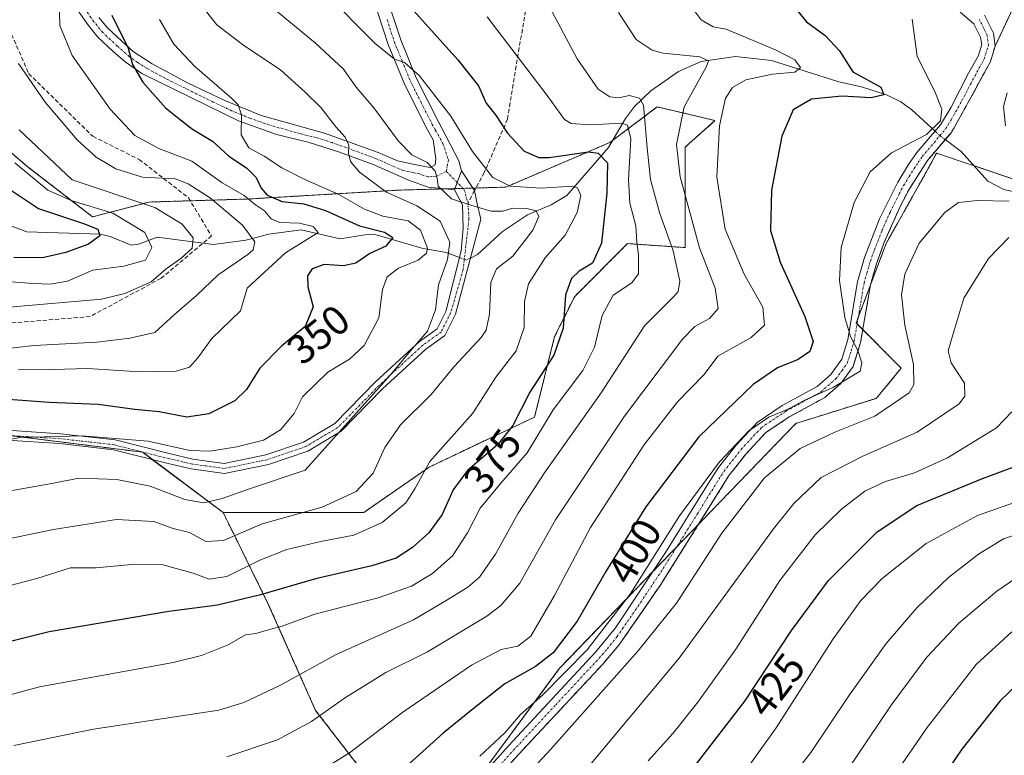
# Model space of a CAD drawing. Units: metres. Extents: x 603218 to 606653, y 4782425 to 4784790.
# Drawn here: x 606013 to 606251, y 4784123 to 4784301 of the extents above; entities that cross this region are included whole.
import ezdxf
from ezdxf.enums import TextEntityAlignment as Align

# ---------------------------------------------------------------- set-up
doc = ezdxf.new("R2010")
doc.units = ezdxf.units.M
doc.header["$MEASUREMENT"] = 0
for name, pattern in [('TRAZO_Y_PUNTO', [1, 0.5, -0.25, 0, -0.25]), ('TRAZOS', [0.75, 0.5, -0.25]), ('TRAZOSX2', [1.5, 1, -0.5])]:
    doc.linetypes.add(name, pattern=pattern)
for name, color, linetype, lineweight in [('Arbolado forestal', 92, 'TRAZOS', 0), ('Arbolado forestal CxS', 92, 'Continuous', 0), ('Camino', 19, 'Continuous', 0), ('Camino Cxs', 19, 'Continuous', 0), ('Camino eje', 39, 'TRAZO_Y_PUNTO', 13), ('Corriente natural lineal', 142, 'Continuous', 13), ('Corriente natural lineal oculto', 19, 'TRAZO_Y_PUNTO', 13), ('Curva de nivel maestra', 36, 'Continuous', 30), ('Curva de nivel normal', 36, 'Continuous', 0), ('Parque de atracciones', 135, 'TRAZOSX2', 0), ('Parque de atracciones CxS', 135, 'Continuous', 0), ('Pastizal CxS', 92, 'Continuous', 0), ('Rótulo de curva de nivel directora', 19, 'Continuous', 0), ('Senda', 19, 'TRAZOSX2', 0)]:
    doc.layers.add(name, color=color, linetype=linetype, lineweight=lineweight)
doc.styles.add('Arial', font='txt', dxfattribs={"height": 0.2})

# ---------------------------------------------------------------- blocks, each defined once
blk = doc.blocks.new('*U172')
at = {"layer": 'Curva de nivel normal', "color": 36, "linetype": 'Continuous', "lineweight": 0}
blk.add_polyline3d([(606012.6, 4784274.01, 335), (606025.47, 4784261.89, 335), (606045.49, 4784255.24, 335), (606052.12, 4784251.21, 335), (606054.8, 4784247.88, 335), (606054.54, 4784245.36, 335), (606051.78, 4784242.82, 335), (606048.26, 4784240.37, 335), (606044.6, 4784237.2, 335), (606038.23, 4784234.35, 335), (606032.6, 4784232.98, 335), (606010.23, 4784231.1, 335)], dxfattribs=at)
blk = doc.blocks.new('*U181')
at = {"layer": 'Curva de nivel normal', "color": 36, "linetype": 'Continuous', "lineweight": 0}
blk.add_polyline3d([(606253.13, 4784205.68, 420), (606249.47, 4784201.82, 420), (606237.58, 4784194.61, 420), (606229.58, 4784190.94, 420), (606222.58, 4784188.83, 420), (606217.58, 4784186.5, 420), (606211.91, 4784182.18, 420), (606205.51, 4784175.92, 420), (606196.98, 4784164.9, 420), (606186.26, 4784148.26, 420), (606177.07, 4784135.36, 420), (606171.06, 4784127.78, 420), (606165.06, 4784121.22, 420)], dxfattribs=at)
blk = doc.blocks.new('*U183')
at = {"layer": 'Curva de nivel normal', "color": 36, "linetype": 'Continuous', "lineweight": 0}
blk.add_polyline3d([(606256.95, 4784167.39, 440), (606249.5, 4784162.28, 440), (606240.32, 4784154.56, 440), (606232.58, 4784146.31, 440), (606223.96, 4784134.69, 440), (606209.91, 4784113.95, 440)], dxfattribs=at)
blk = doc.blocks.new('*U186')
at = {"layer": 'Curva de nivel normal', "color": 36, "linetype": 'Continuous', "lineweight": 0}
blk.add_polyline3d([(606046.68, 4784300.71, 355), (606050.12, 4784294.8, 355), (606055.18, 4784289.38, 355), (606064.07, 4784281.7, 355), (606065.68, 4784280.07, 355), (606066.52, 4784277.68, 355), (606066.39, 4784272.84, 355), (606068.26, 4784269.65, 355), (606071.99, 4784267.64, 355), (606076.32, 4784264.85, 355), (606081.72, 4784262.08, 355), (606090.07, 4784258.35, 355), (606096.33, 4784254.81, 355), (606100.74, 4784253.13, 355), (606106.89, 4784251.97, 355), (606109.88, 4784249.73, 355), (606111.57, 4784245.36, 355), (606111.32, 4784244.17, 355), (606109.34, 4784242.47, 355), (606104.53, 4784240.53, 355), (606101.8, 4784238.4, 355), (606100.7, 4784235.36, 355), (606099.82, 4784228.47, 355), (606096.22, 4784221.81, 355), (606092.64, 4784218.45, 355), (606087.44, 4784215.32, 355), (606081.26, 4784209.38, 355), (606079.26, 4784205.32, 355), (606075.93, 4784201.32, 355), (606071.86, 4784198.82, 355), (606065.36, 4784197.26, 355), (606058.88, 4784196.22, 355), (606054.01, 4784196.39, 355), (606043.93, 4784198.59, 355), (606027.89, 4784199.93, 355), (606012.77, 4784199.5, 355), (606006.01, 4784198.18, 355)], dxfattribs=at)
blk = doc.blocks.new('*U188')
at = {"layer": 'Curva de nivel normal', "color": 36, "linetype": 'Continuous', "lineweight": 0}
blk.add_polyline3d([(606252.41, 4784247.92, 415), (606247.47, 4784242.83, 415), (606241.5, 4784233.22, 415), (606238.85, 4784224.39, 415), (606237.7, 4784220.48, 415), (606238.49, 4784217.57, 415), (606241.73, 4784212.66, 415), (606241.78, 4784209.51, 415), (606240.37, 4784207.69, 415), (606230.2, 4784200.78, 415), (606217.18, 4784195.03, 415), (606206.97, 4784189.78, 415), (606200.3, 4784183.52, 415), (606195.42, 4784177.36, 415), (606172.55, 4784146.04, 415), (606148.03, 4784116.7, 415)], dxfattribs=at)
blk = doc.blocks.new('*U198')
at = {"layer": 'Curva de nivel normal', "color": 36, "linetype": 'Continuous', "lineweight": 0}
blk.add_polyline3d([(606012.5, 4784290.12, 340), (606018.93, 4784280.74, 340), (606026.67, 4784271.63, 340), (606031.28, 4784267.44, 340), (606036.09, 4784264.6, 340), (606042.5, 4784262.6, 340), (606050.4, 4784262.14, 340), (606053.6, 4784260.95, 340), (606059.02, 4784257.46, 340), (606066.72, 4784250.92, 340), (606069.75, 4784246.86, 340), (606069.32, 4784244.97, 340), (606068.06, 4784243.82, 340), (606060.87, 4784238.92, 340), (606055.6, 4784233.89, 340), (606050.26, 4784229.32, 340), (606045.49, 4784224.97, 340), (606039.49, 4784223.58, 340), (606031.49, 4784222.61, 340), (606016.27, 4784221.79, 340), (606007.61, 4784220.79, 340)], dxfattribs=at)
blk = doc.blocks.new('*U217')
at = {"layer": 'Curva de nivel normal', "color": 36, "linetype": 'Continuous', "lineweight": 0}
blk.add_polyline3d([(606011.6, 4784266, 330), (606019.61, 4784259.38, 330), (606025.27, 4784256.92, 330), (606035.31, 4784253.86, 330), (606043.06, 4784249.15, 330), (606044.78, 4784245.5, 330), (606043.21, 4784242.48, 330), (606037.97, 4784241.02, 330), (606030.5, 4784240, 330), (606024.33, 4784237.4, 330), (606020.14, 4784236.63, 330), (606016.06, 4784236.78, 330), (606009.68, 4784237.3, 330)], dxfattribs=at)
blk = doc.blocks.new('*U220')
at = {"layer": 'Curva de nivel normal', "color": 36, "linetype": 'Continuous', "lineweight": 0}
blk.add_polyline3d([(606256.83, 4784184.77, 430), (606244.88, 4784180.6, 430), (606232.38, 4784173.81, 430), (606221.72, 4784165.37, 430), (606216.57, 4784160.02, 430), (606209.73, 4784150.53, 430), (606196.02, 4784129.2, 430), (606187.46, 4784117.25, 430)], dxfattribs=at)
blk = doc.blocks.new('*U226')
at = {"layer": 'Curva de nivel normal', "color": 36, "linetype": 'Continuous', "lineweight": 0}
blk.add_polyline3d([(606157.82, 4784302.41, 390), (606162.16, 4784295.9, 390), (606166.04, 4784293.33, 390), (606168.64, 4784292.57, 390), (606177.58, 4784291.69, 390), (606179.69, 4784290.76, 390), (606179.1, 4784289.21, 390), (606173.74, 4784279.58, 390), (606171.88, 4784270.46, 390), (606172.79, 4784262.68, 390), (606174.7, 4784255.53, 390), (606177.46, 4784245.45, 390), (606181.31, 4784235.69, 390), (606181.98, 4784230.73, 390), (606179.92, 4784228.36, 390), (606176.32, 4784226.36, 390), (606173.36, 4784223.36, 390), (606168.17, 4784216.45, 390), (606159.31, 4784204.7, 390), (606142.59, 4784179.54, 390), (606133.92, 4784164.23, 390), (606129.33, 4784158.8, 390), (606125.92, 4784156.2, 390), (606111.59, 4784147.61, 390), (606101.47, 4784142.59, 390), (606091.68, 4784136.51, 390), (606083.5, 4784130.7, 390), (606075.2, 4784126.25, 390), (606062.96, 4784122.17, 390)], dxfattribs=at)
blk = doc.blocks.new('*U229')
at = {"layer": 'Curva de nivel normal', "color": 36, "linetype": 'Continuous', "lineweight": 0}
blk.add_polyline3d([(606073.34, 4784304.11, 365), (606084.41, 4784295.05, 365), (606091.2, 4784288.71, 365), (606094.26, 4784284.35, 365), (606098.59, 4784279.35, 365), (606104.55, 4784271.31, 365), (606107.81, 4784267.93, 365), (606111.53, 4784266.1, 365), (606113.45, 4784264.04, 365), (606113.92, 4784262.35, 365), (606114.17, 4784260.38, 365), (606117.38, 4784257.28, 365), (606122.04, 4784255.8, 365), (606126.95, 4784254.34, 365), (606129.85, 4784254.31, 365), (606132.25, 4784255.04, 365), (606135.62, 4784254.95, 365), (606137.89, 4784254.42, 365), (606138.58, 4784253.06, 365), (606137.08, 4784249.74, 365), (606132.24, 4784243.45, 365), (606128.32, 4784240.36, 365), (606126.93, 4784237.02, 365), (606126.58, 4784229.36, 365), (606125.79, 4784225.53, 365), (606124.6, 4784223.69, 365), (606118.04, 4784216.69, 365), (606112.45, 4784209.94, 365), (606105.04, 4784202.57, 365), (606101.2, 4784197.1, 365), (606098.44, 4784190.9, 365), (606094.33, 4784186.41, 365), (606086.08, 4784182.62, 365), (606071.49, 4784178.58, 365), (606062.18, 4784174.58, 365), (606057.83, 4784174.28, 365), (606053.93, 4784176.53, 365), (606049.93, 4784177.5, 365), (606045.26, 4784179.13, 365), (606036.26, 4784179.68, 365), (606020.94, 4784177.25, 365), (606007.61, 4784174.49, 365)], dxfattribs=at)
blk = doc.blocks.new('*U230')
at = {"layer": 'Curva de nivel normal', "color": 36, "linetype": 'Continuous', "lineweight": 0}
blk.add_polyline3d([(606086.5, 4784307.42, 370), (606098.92, 4784294.91, 370), (606103.59, 4784291.13, 370), (606106, 4784290.35, 370), (606109.64, 4784287.12, 370), (606117.24, 4784277.34, 370), (606122.44, 4784268.74, 370), (606127.4, 4784262.5, 370), (606131.58, 4784260.4, 370), (606139.14, 4784259.91, 370), (606146.64, 4784260.38, 370), (606147.91, 4784259.97, 370), (606148.72, 4784258.14, 370), (606147.81, 4784254.02, 370), (606144.96, 4784248.54, 370), (606140.08, 4784243.04, 370), (606136.06, 4784236.7, 370), (606135.04, 4784232.48, 370), (606135.01, 4784226.18, 370), (606133.1, 4784220.5, 370), (606128.16, 4784214.09, 370), (606122.6, 4784205.36, 370), (606112.12, 4784193.69, 370), (606108.53, 4784187.03, 370), (606106.34, 4784183.69, 370), (606100.57, 4784178.88, 370), (606093.7, 4784175.81, 370), (606085.75, 4784174.33, 370), (606077.51, 4784172.39, 370), (606070.94, 4784169.79, 370), (606062.99, 4784165.84, 370), (606058.66, 4784165.22, 370), (606054.82, 4784166.68, 370), (606047.43, 4784168.68, 370), (606040.72, 4784168.86, 370), (606031.26, 4784167.96, 370), (606025.05, 4784167.94, 370), (606016.89, 4784165.39, 370), (606009.28, 4784163.37, 370)], dxfattribs=at)
blk = doc.blocks.new('*U231')
at = {"layer": 'Curva de nivel normal', "color": 36, "linetype": 'Continuous', "lineweight": 0}
blk.add_polyline3d([(606126.03, 4784301.39, 380), (606140.6, 4784282.31, 380), (606144.74, 4784276.53, 380), (606146.38, 4784275.53, 380), (606150.97, 4784275.23, 380), (606158.66, 4784275.65, 380), (606160.07, 4784275.17, 380), (606160.83, 4784271.87, 380), (606160.24, 4784261.97, 380), (606160.64, 4784256.3, 380), (606162.06, 4784250.79, 380), (606162.29, 4784246.82, 380), (606162.67, 4784243.72, 380), (606162.68, 4784239.18, 380), (606161.07, 4784236.96, 380), (606156.59, 4784233.96, 380), (606153.93, 4784229.03, 380), (606152.05, 4784221.41, 380), (606149.22, 4784215.73, 380), (606142.06, 4784206.22, 380), (606135.7, 4784195.77, 380), (606129.33, 4784188.46, 380), (606124.36, 4784182.37, 380), (606121.27, 4784176.41, 380), (606117.65, 4784170.87, 380), (606112.81, 4784166.59, 380), (606107.73, 4784163.53, 380), (606099.59, 4784160.66, 380), (606084.26, 4784156.69, 380), (606076.37, 4784153.84, 380), (606072.7, 4784152.87, 380), (606070.02, 4784152.04, 380), (606067.51, 4784151.7, 380), (606063.24, 4784149.3, 380), (606056.79, 4784146.69, 380), (606049.93, 4784145.01, 380), (606017.6, 4784139.11, 380), (606001.4, 4784134.74, 380)], dxfattribs=at)
blk = doc.blocks.new('*U234')
at = {"layer": 'Curva de nivel normal', "color": 36, "linetype": 'Continuous', "lineweight": 0}
blk.add_polyline3d([(606228.97, 4784300.85, 405), (606230.26, 4784291.8, 405), (606234.54, 4784283.35, 405), (606236.22, 4784279.03, 405), (606235.89, 4784276.24, 405), (606232.46, 4784272.9, 405), (606224.04, 4784268.49, 405), (606218.86, 4784263.86, 405), (606214.99, 4784256.39, 405), (606211.82, 4784245.53, 405), (606211.38, 4784237.5, 405), (606212.69, 4784228.54, 405), (606214.1, 4784223.94, 405), (606215.88, 4784220.6, 405), (606216.85, 4784217.61, 405), (606216.38, 4784215.6, 405), (606209.91, 4784211.73, 405), (606202.81, 4784208.45, 405), (606198.87, 4784206.37, 405), (606194.28, 4784204.42, 405), (606189.4, 4784201.12, 405), (606182.29, 4784193.62, 405), (606172.6, 4784180.57, 405), (606160.65, 4784161.54, 405), (606150.27, 4784148.08, 405), (606139.42, 4784137.12, 405), (606134.1, 4784132.44, 405), (606130.3, 4784128, 405), (606124.26, 4784122.34, 405)], dxfattribs=at)
blk = doc.blocks.new('*U237')
at = {"layer": 'Curva de nivel normal', "color": 36, "linetype": 'Continuous', "lineweight": 0}
blk.add_polyline3d([(606174.98, 4784304.56, 395), (606177.87, 4784300.64, 395), (606180.8, 4784298.98, 395), (606183.91, 4784298.37, 395), (606196.03, 4784293.31, 395), (606200.56, 4784291, 395), (606201.99, 4784289.09, 395), (606200.54, 4784287.98, 395), (606195.13, 4784287.53, 395), (606188.72, 4784286.12, 395), (606185.49, 4784284.31, 395), (606183.78, 4784281.68, 395), (606182.32, 4784275.02, 395), (606181.7, 4784262.58, 395), (606183.74, 4784249.96, 395), (606188.32, 4784239.09, 395), (606192.85, 4784231.05, 395), (606193.2, 4784226.69, 395), (606190.03, 4784223.73, 395), (606181.95, 4784219.24, 395), (606178.65, 4784214.75, 395), (606172.19, 4784208.17, 395), (606164, 4784197.67, 395), (606151.1, 4784177.7, 395), (606142.37, 4784161.27, 395), (606136.62, 4784151.42, 395), (606133.5, 4784148.99, 395), (606129.39, 4784148.13, 395), (606122.22, 4784144.37, 395), (606105.6, 4784132.98, 395), (606092.68, 4784123.15, 395), (606084.87, 4784118.3, 395)], dxfattribs=at)
blk = doc.blocks.new('*U240')
at = {"layer": 'Curva de nivel normal', "color": 36, "linetype": 'Continuous', "lineweight": 0}
blk.add_polyline3d([(606196.81, 4784113.37, 435), (606204.47, 4784123.24, 435), (606213.83, 4784137.2, 435), (606222.68, 4784149.58, 435), (606230.14, 4784158.28, 435), (606237.79, 4784165.56, 435), (606245.06, 4784171.27, 435), (606251.17, 4784174.93, 435), (606256.15, 4784176.63, 435)], dxfattribs=at)
blk = doc.blocks.new('*U242')
at = {"layer": 'Curva de nivel normal', "color": 36, "linetype": 'Continuous', "lineweight": 0}
blk.add_polyline3d([(606022.3, 4784305.68, 345), (606022.52, 4784299.27, 345), (606025.48, 4784292.01, 345), (606034.65, 4784279.07, 345), (606040.67, 4784272.63, 345), (606046.5, 4784269.48, 345), (606054.49, 4784266.41, 345), (606061.79, 4784261.21, 345), (606067.14, 4784258.09, 345), (606069.94, 4784255.82, 345), (606072.08, 4784254.37, 345), (606073.72, 4784252.47, 345), (606075.82, 4784251.58, 345), (606080.58, 4784251.43, 345), (606083.91, 4784250.63, 345), (606085.06, 4784249.16, 345), (606077.18, 4784244.21, 345), (606067.92, 4784235.69, 345), (606066.24, 4784230.15, 345), (606059.3, 4784223.5, 345), (606055.93, 4784218.78, 345), (606053.93, 4784216.5, 345), (606050.72, 4784215.61, 345), (606041.76, 4784215.43, 345), (606029.3, 4784216.18, 345), (606020.84, 4784215.96, 345), (606012.46, 4784215.88, 345)], dxfattribs=at)
blk = doc.blocks.new('*U250')
at = {"layer": 'Curva de nivel normal', "color": 36, "linetype": 'Continuous', "lineweight": 0}
blk.add_polyline3d([(606057.76, 4784302.92, 360), (606060.56, 4784299.42, 360), (606066.78, 4784294.68, 360), (606076.07, 4784288.51, 360), (606081.94, 4784283.17, 360), (606085.72, 4784279.47, 360), (606089.37, 4784274.79, 360), (606091.64, 4784272.25, 360), (606092.53, 4784270.34, 360), (606092.47, 4784268.35, 360), (606092.94, 4784266.37, 360), (606095.11, 4784263.78, 360), (606101.62, 4784258.94, 360), (606109.01, 4784255.6, 360), (606114.65, 4784251.91, 360), (606117, 4784246.84, 360), (606116.42, 4784242.62, 360), (606114.25, 4784236.51, 360), (606113.5, 4784230.45, 360), (606111.58, 4784225.26, 360), (606107.92, 4784221.06, 360), (606102.51, 4784214.58, 360), (606081.93, 4784191.56, 360), (606068.2, 4784186.99, 360), (606061.86, 4784184.74, 360), (606057.27, 4784183.64, 360), (606052.74, 4784184.5, 360), (606044.36, 4784187.71, 360), (606036.3, 4784189.34, 360), (606027.11, 4784189.63, 360), (606020.94, 4784188.41, 360), (606012.84, 4784187.02, 360), (606005.06, 4784185.59, 360)], dxfattribs=at)
blk = doc.blocks.new('*U273')
at = {"layer": 'Curva de nivel normal', "color": 36, "linetype": 'Continuous', "lineweight": 0}
blk.add_polyline3d([(606205.31, 4784089.64, 445), (606232.62, 4784129.24, 445), (606244.48, 4784144.5, 445), (606253.13, 4784152.42, 445)], dxfattribs=at)
blk = doc.blocks.new('*U277')
at = {"layer": 'Curva de nivel normal', "color": 36, "linetype": 'Continuous', "lineweight": 0}
blk.add_polyline3d([(606137.93, 4784309.94, 385), (606147.85, 4784291.26, 385), (606152.91, 4784283.91, 385), (606155.77, 4784282.03, 385), (606157.94, 4784281.78, 385), (606160.48, 4784282.32, 385), (606162.94, 4784281.71, 385), (606163.92, 4784280.04, 385), (606164.79, 4784269.68, 385), (606165.64, 4784262.02, 385), (606167.79, 4784254.02, 385), (606171.13, 4784244.68, 385), (606172.75, 4784237.36, 385), (606172.35, 4784234.87, 385), (606171.28, 4784233.69, 385), (606164.13, 4784226.52, 385), (606153.62, 4784210.33, 385), (606140.08, 4784191.15, 385), (606133.54, 4784181.16, 385), (606128.07, 4784171.26, 385), (606124.21, 4784165.65, 385), (606121.35, 4784163.25, 385), (606116.54, 4784160.23, 385), (606108.21, 4784155.37, 385), (606089.31, 4784146.85, 385), (606075.8, 4784139.44, 385), (606067.05, 4784135.34, 385), (606060.98, 4784133.42, 385), (606030.67, 4784128.82, 385), (606011.38, 4784124.9, 385)], dxfattribs=at)
blk = doc.blocks.new('*U278')
at = {"layer": 'Curva de nivel normal', "color": 36, "linetype": 'Continuous', "lineweight": 0}
for points in [[(606252.02, 4784283.02, 410), (606251.16, 4784279.68, 410), (606251.64, 4784275.02, 410)], [(606252.53, 4784256.75, 410), (606244.88, 4784256.88, 410), (606240.24, 4784256.4, 410), (606236.91, 4784253.99, 410), (606230.72, 4784246.56, 410), (606227.23, 4784239.1, 410), (606226.46, 4784234.1, 410), (606227.22, 4784226.69, 410), (606229.34, 4784217.18, 410), (606229.43, 4784212.38, 410), (606228.31, 4784210.34, 410), (606219.93, 4784204.67, 410), (606210.24, 4784200.8, 410), (606201.91, 4784196.86, 410), (606193.24, 4784189.77, 410), (606182.92, 4784176.3, 410), (606171.91, 4784159.39, 410), (606162.57, 4784147.75, 410), (606141.42, 4784124.03, 410), (606121.59, 4784102.63, 410)]]:
    blk.add_polyline3d(points, dxfattribs=at)
blk = doc.blocks.new('*U283')
at = {"layer": 'Curva de nivel maestra', "color": 36, "linetype": 'Continuous', "lineweight": 30}
blk.add_polyline3d([(606010.27, 4784259.62, 325), (606017.34, 4784255.01, 325), (606028.19, 4784251.34, 325), (606031.71, 4784249.97, 325), (606032.22, 4784248.32, 325), (606029.42, 4784246.32, 325), (606023.92, 4784244.33, 325), (606018.29, 4784243.04, 325), (606011.37, 4784243.11, 325)], dxfattribs=at)
blk = doc.blocks.new('*U289')
at = {"layer": 'Curva de nivel maestra', "color": 36, "linetype": 'Continuous', "lineweight": 30}
blk.add_polyline3d([(606107.45, 4784303.76, 375), (606118.93, 4784291.02, 375), (606123.9, 4784284.66, 375), (606125.78, 4784280.51, 375), (606128.02, 4784277.62, 375), (606130.98, 4784273.22, 375), (606134.99, 4784268.84, 375), (606138.58, 4784267.33, 375), (606141.09, 4784267.29, 375), (606150.62, 4784268.69, 375), (606152.9, 4784268.37, 375), (606155.22, 4784266.05, 375), (606155, 4784258.71, 375), (606153.7, 4784246.55, 375), (606151.57, 4784241.7, 375), (606148.35, 4784239.76, 375), (606146.44, 4784238.05, 375), (606145.02, 4784234.03, 375), (606144.42, 4784226, 375), (606142.15, 4784219.48, 375), (606136.41, 4784210.5, 375), (606132.24, 4784202.45, 375), (606128.59, 4784197.79, 375), (606121.25, 4784191.51, 375), (606117.8, 4784186.81, 375), (606115.12, 4784180.87, 375), (606111.92, 4784176.41, 375), (606107.95, 4784172.85, 375), (606103.97, 4784170.28, 375), (606098.12, 4784168.38, 375), (606084.44, 4784165.31, 375), (606071.1, 4784161.42, 375), (606060.71, 4784158.88, 375), (606048.88, 4784157.38, 375), (606019.88, 4784152.46, 375), (606001.47, 4784147.86, 375)], dxfattribs=at)
blk = doc.blocks.new('*U290')
at = {"layer": 'Curva de nivel maestra', "color": 36, "linetype": 'Continuous', "lineweight": 30}
blk.add_polyline3d([(606167.82, 4784108.82, 425), (606188.5, 4784135.64, 425), (606199.77, 4784152.72, 425), (606208.77, 4784164.86, 425), (606220.52, 4784176.64, 425), (606230.13, 4784183.01, 425), (606246.06, 4784189.59, 425), (606256.95, 4784193.6, 425)], dxfattribs=at)
blk = doc.blocks.new('*U298')
at = {"layer": 'Curva de nivel maestra', "color": 36, "linetype": 'Continuous', "lineweight": 30}
blk.add_polyline3d([(606260.7, 4784145.68, 450), (606250.31, 4784135.7, 450), (606241.07, 4784124.02, 450), (606214.95, 4784085.62, 450)], dxfattribs=at)
blk = doc.blocks.new('*U306')
at = {"layer": 'Curva de nivel maestra', "color": 36, "linetype": 'Continuous', "lineweight": 30}
blk.add_polyline3d([(606035.08, 4784301.84, 350), (606039.05, 4784293.8, 350), (606040.06, 4784289.82, 350), (606042.62, 4784285.58, 350), (606048.1, 4784279.35, 350), (606051.72, 4784276.41, 350), (606054.6, 4784274.22, 350), (606059.45, 4784271.31, 350), (606063.41, 4784267.68, 350), (606067.71, 4784264.79, 350), (606070.07, 4784262.49, 350), (606071.24, 4784259.92, 350), (606072.74, 4784258.22, 350), (606076.33, 4784256.63, 350), (606081.6, 4784256.13, 350), (606086.88, 4784254.46, 350), (606095.07, 4784250.76, 350), (606101.18, 4784249.2, 350), (606103.15, 4784247.93, 350), (606101.47, 4784245.82, 350), (606097.58, 4784244.06, 350), (606094.18, 4784241.76, 350), (606091.26, 4784241.05, 350), (606086.51, 4784241.4, 350), (606083.66, 4784240.34, 350), (606082.51, 4784238.69, 350), (606082.59, 4784236.02, 350), (606083.88, 4784231.17, 350), (606081.92, 4784226.38, 350), (606076.17, 4784221.66, 350), (606070.93, 4784216.27, 350), (606067.73, 4784211.11, 350), (606064.86, 4784208.41, 350), (606058.6, 4784205.23, 350), (606053.26, 4784204.43, 350), (606046.53, 4784205.71, 350), (606040.68, 4784206.3, 350), (606031.75, 4784207.46, 350), (606019.98, 4784207.98, 350), (606003.28, 4784209.18, 350)], dxfattribs=at)
blk = doc.blocks.new('*U307')
at = {"layer": 'Curva de nivel maestra', "color": 36, "linetype": 'Continuous', "lineweight": 30}
blk.add_polyline3d([(606200.5, 4784303.77, 400), (606203.44, 4784300.2, 400), (606207.93, 4784296.86, 400), (606211.37, 4784293.14, 400), (606214.62, 4784288.07, 400), (606221.4, 4784284.38, 400), (606222.18, 4784282.54, 400), (606219.08, 4784281.76, 400), (606211.97, 4784282.16, 400), (606204.59, 4784281.44, 400), (606200.19, 4784278.87, 400), (606197.42, 4784272.51, 400), (606194.9, 4784259.44, 400), (606194.67, 4784249.66, 400), (606197.05, 4784241.97, 400), (606203.02, 4784228.84, 400), (606205.02, 4784222.74, 400), (606204.23, 4784220.36, 400), (606201.38, 4784218.36, 400), (606196.35, 4784216.36, 400), (606190.45, 4784212.36, 400), (606177.3, 4784199.7, 400), (606164.46, 4784182.72, 400), (606154.77, 4784167.04, 400), (606147.85, 4784155.04, 400), (606142, 4784147.37, 400), (606137.74, 4784144.04, 400), (606130.34, 4784139.81, 400), (606122.26, 4784133.45, 400), (606115.34, 4784127.87, 400), (606107.19, 4784120.51, 400)], dxfattribs=at)

msp = doc.modelspace()

# ---------------------------------------------------------------- linework, layer by layer
at = {"layer": 'Arbolado forestal', "color": 92, "linetype": 'TRAZOS', "lineweight": 0}
for points in [[(606062.04, 4784181.34, 361.35), (606044.98, 4784194.13, 356.52), (606042.57, 4784195.94, 356.03), (606009.67, 4784200.06, 354.2), (605998.99, 4784201.39, 353.53), (605984.14, 4784203.25, 352.54), (605925.82, 4784211.29, 344.19), (605913.54, 4784212.99, 343.26), (605866.06, 4784222.72, 337.36), (605849.02, 4784239.77, 332.56), (605835.63, 4784258.02, 330.94), (605825.89, 4784264.11, 327.65), (605813.72, 4784264.11, 324.49), (605780.85, 4784253.16, 312.46), (605777.26, 4784251, 310.37), (605775.49, 4784249.94, 309.54), (605773.72, 4784248.87, 308.95), (605768.68, 4784245.85, 306.81), (605761.38, 4784251.94, 300.72), (605762.59, 4784267.76, 302.98), (605777.2, 4784279.94, 308.17), (605783.29, 4784310.37, 304.94)], [(605999.47, 4784278.14, 330.7), (606014.59, 4784265.18, 330.6), (606030.44, 4784252.94, 326.73), (606044.12, 4784256.54, 335.31), (606054.08, 4784256.84, 338.19), (606067.88, 4784257.26, 344.55), (606104.6, 4784259.42, 361.35), (606115.69, 4784259.73, 364.65), (606118.22, 4784259.8, 365.02), (606120.15, 4784259.85, 365.16), (606122.56, 4784259.92, 365.83), (606123.29, 4784259.94, 366.23), (606130.53, 4784260.14, 368.68), (606155.73, 4784270.94, 376.63), (606156.4, 4784271.44, 376.84), (606167.25, 4784279.58, 386.53), (606179.49, 4784276.7, 393.56), (606181.23, 4784276.25, 394.37), (606174.02, 4784269.84, 390.9), (606174.02, 4784245.5, 387.38), (606160.05, 4784246.46, 378.21), (606147.25, 4784233.68, 376.02), (606142.38, 4784223.94, 373.82), (606137.51, 4784204.46, 377.94), (606111.95, 4784192.29, 370.57), (606096.12, 4784181.34, 367.68), (606062.04, 4784181.34, 361.35)], [(606261.88, 4784259.22, 411.8), (606244.02, 4784265.31, 406.93), (606242.55, 4784265.82, 406.76), (606234.89, 4784268.37, 405.76), (606232.78, 4784264.46, 406.57), (606222.7, 4784246.46, 407.51), (606218.91, 4784236.47, 407.11), (606215.94, 4784228.63, 405.56), (606215.41, 4784227.24, 405.26), (606215.66, 4784226.99, 405.29), (606217.05, 4784225.6, 405.54), (606226.37, 4784216.28, 408.14), (606220.28, 4784208.98, 407.57), (606200.81, 4784202.89, 405.96), (606177.24, 4784178.47, 406.18), (606171.93, 4784172.97, 406.03), (606166.1, 4784166.92, 405.2), (606143.6, 4784143.6, 403.32), (606122.37, 4784114.93, 406.7), (606119.26, 4784110.73, 406.59), (606118.76, 4784108.26, 407.15), (606118.11, 4784104.99, 408.01), (606116.41, 4784096.49, 409.9)], [(606116.41, 4784096.49, 409.9), (606114.46, 4784098.32, 408.95), (606113.13, 4784099.56, 408.34), (606111.8, 4784100.8, 407.84), (606103.89, 4784108.2, 403.18), (606084.45, 4784133.41, 388.83), (606072.93, 4784159.33, 376.92), (606063.16, 4784179.08, 362.82), (606062.04, 4784181.34, 361.35)]]:
    msp.add_polyline3d(points, dxfattribs=at)
at = {"layer": 'Arbolado forestal CxS', "color": 92, "linetype": 'Continuous', "lineweight": 0}
for points in [[(605999.47, 4784278.14, 330.7), (606014.59, 4784265.18, 330.6), (606030.44, 4784252.94, 326.73), (606044.12, 4784256.54, 335.31), (606067.88, 4784257.26, 344.55), (606104.6, 4784259.42, 361.35), (606130.53, 4784260.14, 368.68), (606155.73, 4784270.94, 376.63), (606167.25, 4784279.58, 386.53), (606179.49, 4784276.7, 393.56), (606181.23, 4784276.25, 394.37), (606174.02, 4784269.84, 390.9), (606174.02, 4784245.5, 387.38), (606160.05, 4784246.46, 378.21), (606147.25, 4784233.68, 376.02), (606142.38, 4784223.94, 373.82), (606137.51, 4784204.46, 377.94), (606111.95, 4784192.29, 370.57), (606096.12, 4784181.34, 367.68), (606062.04, 4784181.34, 361.35), (606042.57, 4784195.94, 356.03), (605984.14, 4784203.25, 352.54)], [(606103.89, 4784108.2, 403.18), (606084.45, 4784133.4, 388.83), (606072.93, 4784159.33, 376.92), (606063.16, 4784179.08, 362.82), (606062.04, 4784181.34, 361.35), (606096.12, 4784181.34, 367.68), (606111.95, 4784192.29, 370.57), (606137.51, 4784204.46, 377.94), (606142.38, 4784223.94, 373.82), (606147.25, 4784233.68, 376.02), (606160.05, 4784246.46, 378.21), (606174.02, 4784245.5, 387.38), (606174.02, 4784269.84, 390.9), (606181.23, 4784276.25, 394.37), (606179.49, 4784276.7, 393.56), (606167.25, 4784279.58, 386.53), (606155.73, 4784270.94, 376.63), (606130.53, 4784260.14, 368.68), (606104.6, 4784259.42, 361.35), (606067.88, 4784257.26, 344.55), (606044.12, 4784256.54, 335.31), (606030.44, 4784252.94, 326.73), (606014.59, 4784265.18, 330.6), (605999.47, 4784278.14, 330.7)], [(606259.86, 4783836.89, 480.66), (606249.94, 4783860.68, 477.63), (606242.01, 4783886.45, 476.74), (606237.05, 4783913.22, 475.65), (606228.13, 4783940.98, 473.25), (606237.05, 4784009.38, 472.03), (606244.98, 4784045.07, 470.2), (606183.51, 4784066.88, 440.96), (606148.81, 4784079.76, 425.03), (606115.61, 4784092.48, 410.66), (606116.41, 4784096.49, 409.9), (606119.26, 4784110.73, 406.59), (606143.6, 4784143.6, 403.32), (606200.81, 4784202.89, 405.96), (606220.28, 4784208.98, 407.58), (606226.37, 4784216.28, 408.14), (606215.41, 4784227.24, 405.26), (606222.7, 4784246.46, 407.51), (606232.78, 4784264.46, 406.57), (606234.89, 4784268.37, 405.76), (606242.55, 4784265.81, 406.76), (606261.89, 4784259.22, 411.8)], [(606261.89, 4784259.22, 411.8), (606242.55, 4784265.81, 406.76), (606234.89, 4784268.37, 405.76), (606232.78, 4784264.46, 406.57), (606222.7, 4784246.46, 407.51), (606215.41, 4784227.24, 405.26), (606226.37, 4784216.28, 408.14), (606220.28, 4784208.98, 407.58), (606200.81, 4784202.89, 405.96), (606143.6, 4784143.6, 403.32), (606119.26, 4784110.73, 406.59)]]:
    msp.add_polyline3d(points, dxfattribs=at)
at = {"layer": 'Camino', "color": 19, "linetype": 'Continuous', "lineweight": 0}
for points in [[(606118.1, 4784259.47, 364.98), (606111.75, 4784260.14, 363.61), (606106.83, 4784261.9, 362.88), (606098.43, 4784265.59, 361.16), (606090.24, 4784268.63, 359.17), (606082.65, 4784271.06, 357.47), (606075.03, 4784272.92, 356.28), (606065.76, 4784276.2, 354.51), (606042.4, 4784287.71, 349.95), (606038.32, 4784290.48, 349.05), (606035.32, 4784293.12, 348.78), (606031.74, 4784296.5, 347.93), (606029.4, 4784299.3, 347.21), (606016.94, 4784317.18, 342.5)], [(606031.95, 4784301.25, 348.09), (606034.08, 4784298.7, 348.69), (606037.49, 4784295.49, 349.64), (606040.29, 4784293.03, 350.14), (606044.84, 4784290.02, 351.13), (606053.56, 4784285.31, 352.74), (606062.47, 4784281.1, 354.43), (606071.29, 4784277.51, 355.91), (606086.64, 4784273.2, 358.4), (606099.63, 4784268.57, 361.49), (606104.34, 4784266.5, 363.31), (606109.66, 4784265.37, 364.44), (606112.25, 4784264.87, 364.77), (606113.4, 4784265.56, 365.05), (606113.59, 4784266.99, 365.31), (606112.93, 4784271.62, 366.33), (606111.29, 4784274.61, 367.04), (606105.9, 4784285.29, 368.75), (606102.07, 4784294.68, 370.6), (606098.4, 4784305.95, 372.91)], [(606101.5, 4784306.83, 373.3), (606105.09, 4784295.79, 371.3), (606108.82, 4784286.62, 369.66), (606114.14, 4784276.09, 367.81), (606119.16, 4784266.49, 366.19), (606119.82, 4784264.1, 365.6)], [(606120.79, 4784113.17, 406.68), (606131.23, 4784124.85, 406.11), (606152.32, 4784147.49, 405.42), (606157.09, 4784153.39, 405.23), (606169.23, 4784171.62, 405.1), (606179.63, 4784188.44, 404.88), (606182.08, 4784192.22, 405.27), (606186.36, 4784197.67, 404.73), (606191.44, 4784203.16, 404.63), (606197.55, 4784207.23, 404.29), (606205.97, 4784211.85, 403.87), (606209.34, 4784214.79, 403.62), (606211.93, 4784218.48, 403.15), (606213.39, 4784223.26, 404.22), (606215.78, 4784237.24, 406.3), (606217.48, 4784243.11, 406.57), (606221.11, 4784252.43, 406.77), (606225.54, 4784261.33, 406.35), (606228.15, 4784265.6, 405.99), (606230.18, 4784268.53, 405.7), (606235.88, 4784275.27, 404.78), (606238.44, 4784279.54, 405.42), (606242.69, 4784287.72, 407.3), (606244.98, 4784291.86, 407.21), (606245.85, 4784294.62, 407.09), (606245.6, 4784296.5, 406.88), (606243.98, 4784299.74, 406.47), (606240.68, 4784302.51, 406.01)], [(606246.55, 4784301.77, 406.32), (606248.72, 4784297.45, 406.79), (606249.13, 4784294.33, 407.22), (606247.95, 4784290.59, 407.54), (606243.55, 4784282.4, 407.22), (606238.5, 4784273.39, 405.55), (606232.73, 4784266.57, 406.18), (606228.36, 4784259.77, 406.98), (606226.17, 4784255.65, 407.03), (606222.25, 4784246.78, 407.33), (606220.28, 4784241.33, 407.17), (606218.92, 4784236.52, 407.12), (606216.52, 4784222.51, 405.06), (606214.68, 4784216.67, 404.51), (606211.75, 4784212.62, 405.02), (606207.82, 4784209.2, 405.09), (606199.22, 4784204.48, 405.22), (606193.54, 4784200.7, 405.5), (606188.8, 4784195.58, 405.81), (606184.69, 4784190.35, 406.19), (606168.11, 4784163.9, 406.57), (606157.97, 4784149.2, 406.73), (606154.05, 4784144.62, 406.64), (606133.6, 4784122.69, 407.27), (606123.22, 4784111.07, 407.59)], [(606119.82, 4784264.1, 365.6), (606122.96, 4784259.32, 365.9), (606123.6, 4784256.08, 365.19), (606124.48, 4784252.39, 364.19), (606118.38, 4784229.39, 361.84), (606115.8, 4784224.23, 361.92), (606111.18, 4784220.92, 361.2), (606100.67, 4784211.26, 360.32), (606090.64, 4784201.01, 360), (606082.56, 4784196.21, 358.44), (606073.06, 4784192.97, 358.35), (606062.41, 4784190.8, 356.88), (606054.32, 4784191.89, 356.43), (606048.75, 4784193.17, 356.72), (606035.48, 4784196.54, 356.29), (606022.47, 4784198.01, 355.83), (606009.62, 4784198.86, 354.8)], [(606118.1, 4784259.47, 364.98), (606119.82, 4784264.1, 365.6)], [(606118.1, 4784259.47, 364.98), (606119.82, 4784264.1, 365.6)], [(606009.71, 4784201.25, 353.6), (606022.68, 4784200.4, 354.38), (606035.92, 4784198.91, 355.56), (606049.32, 4784195.51, 355.42), (606054.75, 4784194.25, 355.44), (606062.33, 4784193.23, 356.09), (606072.43, 4784195.29, 357.09), (606081.55, 4784198.4, 356.93), (606089.14, 4784202.91, 359.07), (606099, 4784212.98, 359.22), (606109.66, 4784222.79, 360.1), (606113.92, 4784225.83, 360.79), (606116, 4784229.99, 361.2), (606119.73, 4784244.7, 361.36), (606120.19, 4784250.17, 362.6), (606120.03, 4784255.88, 364.24), (606118.1, 4784259.47, 364.98)]]:
    msp.add_polyline3d(points, dxfattribs=at)
at = {"layer": 'Camino Cxs', "color": 19, "linetype": 'Continuous', "lineweight": 0}
for points in [[(606101.5, 4784306.83, 373.3), (606105.09, 4784295.79, 371.3), (606108.82, 4784286.62, 369.66), (606114.14, 4784276.09, 367.81), (606119.16, 4784266.49, 366.19), (606119.82, 4784264.1, 365.6), (606118.1, 4784259.47, 364.98), (606111.75, 4784260.14, 363.61), (606106.83, 4784261.9, 362.88), (606098.43, 4784265.59, 361.16), (606090.24, 4784268.63, 359.17), (606082.65, 4784271.06, 357.47), (606075.03, 4784272.92, 356.28), (606065.76, 4784276.2, 354.51), (606042.4, 4784287.71, 349.95), (606038.32, 4784290.48, 349.05), (606035.32, 4784293.12, 348.78), (606031.74, 4784296.5, 347.93), (606029.4, 4784299.3, 347.21), (606016.94, 4784317.18, 342.5)], [(606031.95, 4784301.25, 348.09), (606034.08, 4784298.7, 348.69), (606037.49, 4784295.49, 349.64), (606040.29, 4784293.03, 350.14), (606044.84, 4784290.02, 351.13), (606053.56, 4784285.31, 352.74), (606062.47, 4784281.1, 354.43), (606071.29, 4784277.51, 355.91), (606086.64, 4784273.2, 358.4), (606099.63, 4784268.57, 361.49), (606104.34, 4784266.5, 363.31), (606109.66, 4784265.37, 364.44), (606112.25, 4784264.87, 364.77), (606113.4, 4784265.56, 365.05), (606113.59, 4784266.99, 365.31), (606112.93, 4784271.62, 366.33), (606111.29, 4784274.61, 367.04), (606105.9, 4784285.29, 368.75), (606102.07, 4784294.68, 370.6), (606098.4, 4784305.95, 372.91)], [(606120.79, 4784113.17, 406.68), (606131.23, 4784124.85, 406.11), (606152.32, 4784147.49, 405.42), (606157.09, 4784153.39, 405.23), (606169.23, 4784171.62, 405.1), (606179.63, 4784188.44, 404.88), (606182.08, 4784192.22, 405.27), (606186.36, 4784197.67, 404.73), (606191.44, 4784203.16, 404.63), (606197.55, 4784207.23, 404.29), (606205.97, 4784211.85, 403.87), (606209.34, 4784214.79, 403.62), (606211.93, 4784218.48, 403.15), (606213.39, 4784223.26, 404.22), (606215.78, 4784237.24, 406.3), (606217.48, 4784243.11, 406.57), (606221.11, 4784252.43, 406.77), (606225.54, 4784261.33, 406.35), (606228.15, 4784265.6, 405.99), (606230.18, 4784268.53, 405.7), (606235.88, 4784275.27, 404.78), (606238.44, 4784279.54, 405.42), (606242.69, 4784287.72, 407.3), (606244.98, 4784291.86, 407.21), (606245.85, 4784294.62, 407.09), (606245.6, 4784296.5, 406.88), (606243.98, 4784299.74, 406.47), (606240.68, 4784302.51, 406.01)], [(606246.55, 4784301.77, 406.32), (606248.72, 4784297.45, 406.79), (606249.13, 4784294.33, 407.22), (606247.95, 4784290.59, 407.54), (606243.55, 4784282.4, 407.22), (606238.5, 4784273.39, 405.55), (606232.73, 4784266.57, 406.18), (606228.36, 4784259.77, 406.98), (606226.17, 4784255.65, 407.03), (606222.25, 4784246.78, 407.33), (606220.28, 4784241.33, 407.17), (606218.92, 4784236.52, 407.12), (606216.52, 4784222.51, 405.06), (606214.68, 4784216.67, 404.51), (606211.75, 4784212.62, 405.02), (606207.82, 4784209.2, 405.09), (606199.22, 4784204.48, 405.22), (606193.54, 4784200.7, 405.5), (606188.8, 4784195.58, 405.81), (606184.69, 4784190.35, 406.19), (606168.11, 4784163.9, 406.57), (606157.97, 4784149.2, 406.73), (606154.05, 4784144.62, 406.64), (606133.6, 4784122.69, 407.27), (606123.22, 4784111.07, 407.59)], [(606009.71, 4784201.25, 353.6), (606022.68, 4784200.4, 354.38), (606035.92, 4784198.91, 355.56), (606049.32, 4784195.51, 355.42), (606054.75, 4784194.25, 355.44), (606062.33, 4784193.23, 356.09), (606072.43, 4784195.29, 357.09), (606081.55, 4784198.4, 356.93), (606089.14, 4784202.91, 359.07), (606099, 4784212.98, 359.22), (606109.66, 4784222.79, 360.1), (606113.92, 4784225.83, 360.79), (606116, 4784229.99, 361.2), (606119.73, 4784244.7, 361.36), (606120.19, 4784250.17, 362.6), (606120.03, 4784255.88, 364.24), (606118.1, 4784259.47, 364.98), (606119.82, 4784264.1, 365.6), (606122.96, 4784259.32, 365.9), (606123.6, 4784256.08, 365.19), (606124.48, 4784252.39, 364.19), (606118.38, 4784229.39, 361.84), (606115.8, 4784224.23, 361.92), (606111.18, 4784220.92, 361.2), (606100.67, 4784211.26, 360.32), (606090.64, 4784201.01, 360), (606082.56, 4784196.21, 358.44), (606073.06, 4784192.97, 358.35), (606062.41, 4784190.8, 356.88), (606054.32, 4784191.89, 356.43), (606048.75, 4784193.17, 356.72), (606035.48, 4784196.54, 356.29), (606022.47, 4784198.01, 355.83), (606009.62, 4784198.86, 354.8)]]:
    msp.add_polyline3d(points, dxfattribs=at)
at = {"layer": 'Camino eje', "color": 39, "linetype": 'TRAZO_Y_PUNTO', "lineweight": 13}
for points in [[(606116.12, 4784263.97, 365.23), (606113.74, 4784262.78, 364.65), (606111.75, 4784262.65, 364.24), (606109.54, 4784263.39, 363.97), (606108.25, 4784263.64, 363.77), (606105.59, 4784264.2, 363.34), (606099.03, 4784267.08, 361.33), (606094.94, 4784268.6, 360.32), (606088.44, 4784270.92, 358.84), (606084.65, 4784272.13, 357.92), (606080.84, 4784273.06, 357.25), (606073.16, 4784275.22, 356.17), (606068.53, 4784276.86, 355.22), (606064.12, 4784278.65, 354.4), (606059.66, 4784280.76, 353.58), (606047.98, 4784286.51, 351.31), (606043.62, 4784288.87, 350.5), (606041.35, 4784290.37, 350.11), (606039.31, 4784291.76, 349.63), (606036.41, 4784294.31, 349.2), (606034.7, 4784295.91, 348.77), (606032.91, 4784297.6, 348.28), (606030.68, 4784300.28, 347.61), (606024.45, 4784309.22, 345.29)], [(606101.79, 4784300.76, 372.01), (606103.58, 4784295.24, 370.91), (606105.45, 4784290.65, 369.77), (606107.36, 4784285.96, 369.19), (606110.06, 4784280.62, 368.12), (606112.72, 4784275.35, 367.34), (606113.54, 4784273.86, 366.96), (606115.32, 4784270.72, 366.23), (606116.65, 4784266.75, 365.67), (606116.12, 4784263.97, 365.23)], [(606127.23, 4784117.96, 406.98), (606132.42, 4784123.77, 406.8), (606142.64, 4784134.74, 406.53), (606153.19, 4784146.06, 406.02), (606155.15, 4784148.35, 405.93), (606157.53, 4784151.3, 405.94), (606162.6, 4784158.65, 405.95), (606168.67, 4784167.76, 405.7), (606176.96, 4784180.99, 405.82), (606182.16, 4784189.4, 405.61), (606183.39, 4784191.29, 405.66), (606187.58, 4784196.63, 405.22), (606192.49, 4784201.93, 405.01), (606198.39, 4784205.86, 404.78), (606206.9, 4784210.53, 404.47), (606208.58, 4784212, 404.4), (606210.55, 4784213.71, 404.43), (606212.01, 4784215.73, 404.09), (606213.31, 4784217.58, 403.91), (606214.23, 4784220.5, 404.21), (606214.96, 4784222.89, 404.63), (606216.16, 4784229.89, 405.75), (606217.35, 4784236.88, 406.72), (606218.03, 4784239.29, 406.89), (606218.88, 4784242.22, 406.85), (606219.87, 4784244.95, 406.86), (606221.68, 4784249.61, 407.03), (606223.64, 4784254.04, 406.96), (606225.86, 4784258.49, 406.64), (606226.95, 4784260.55, 406.64), (606228.26, 4784262.69, 406.52), (606230.44, 4784266.09, 406.1), (606231.46, 4784267.55, 406.01), (606237.19, 4784274.33, 405.24), (606238.47, 4784276.47, 405.37), (606241, 4784280.97, 406.53), (606243.12, 4784285.06, 407.22), (606245.32, 4784289.16, 407.32), (606246.47, 4784291.23, 407.3), (606247.49, 4784294.48, 407.17), (606247.16, 4784296.98, 406.87), (606246.35, 4784298.6, 406.69), (606245.27, 4784300.76, 406.4)], [(606116.12, 4784263.97, 365.23), (606120.47, 4784259.53, 365.16), (606121.39, 4784256.25, 364.74)], [(606121.39, 4784256.25, 364.74), (606121.62, 4784252.45, 364.04), (606120.22, 4784240.16, 361.92), (606117.19, 4784229.69, 361.6), (606114.86, 4784225.03, 361.38), (606110.42, 4784221.86, 360.66), (606099.84, 4784212.12, 359.8), (606089.89, 4784201.96, 359.55), (606082.06, 4784197.3, 357.72), (606072.74, 4784194.13, 357.78), (606062.37, 4784192.01, 356.48), (606054.54, 4784193.07, 356.06), (606049.04, 4784194.34, 356.11), (606035.7, 4784197.73, 356.04), (606022.58, 4784199.21, 355.21), (606009.67, 4784200.05, 354.2)]]:
    msp.add_polyline3d(points, dxfattribs=at)
at = {"layer": 'Corriente natural lineal', "color": 142, "linetype": 'Continuous', "lineweight": 13}
for points in [[(606234.57, 4784273.72, 404.77), (606228.96, 4784278.9, 401.94), (606226.25, 4784280.8, 401.38), (606222.79, 4784282.49, 400.27), (606216.77, 4784284.44, 399.35), (606211.26, 4784285.62, 398.58), (606194.9, 4784290.83, 394.3), (606186.23, 4784291.82, 392.49), (606177.85, 4784290.61, 389.97), (606172.43, 4784288.12, 388.21), (606165.7, 4784283.51, 385.68), (606161.72, 4784279.67, 383.04), (606159.53, 4784276.81, 381.51), (606155.42, 4784269.76, 376.07), (606145.31, 4784258.09, 368.55), (606141.57, 4784255.89, 367.33), (606135.77, 4784253.42, 364.55), (606129.76, 4784249.37, 362.76), (606123.68, 4784243.79, 362.7), (606121.98, 4784242.96, 362.49)], [(606371, 4784203, 444.83), (606365.11, 4784206.25, 442.11), (606354.77, 4784210.44, 438.04), (606343.31, 4784213.76, 434.01), (606338.71, 4784216.29, 433.82), (606325.53, 4784222, 428.74), (606318.5, 4784223.4, 426.26), (606316.54, 4784224.17, 425.98), (606305.76, 4784232.56, 423.13), (606297.63, 4784240.25, 420.94), (606294.72, 4784242.31, 420.07), (606290.47, 4784243.99, 419.23), (606282.67, 4784248.21, 417.18), (606274.47, 4784249.99, 414.88), (606262.76, 4784256.43, 412.14), (606256.73, 4784258.37, 410.03), (606251.24, 4784259.6, 408.62), (606247.36, 4784261.57, 407.85), (606240.9, 4784268.8, 406.17), (606237.04, 4784271.67, 405.46)], [(606119.33, 4784243.11, 361.05), (606116.11, 4784244.3, 358.74), (606110.19, 4784245.37, 354.19), (606098.93, 4784248.65, 349.69), (606096.45, 4784248.6, 349.82), (606090.39, 4784247.59, 346.83), (606081, 4784249.8, 344.65), (606073.11, 4784248.79, 341.71), (606067.52, 4784247.32, 338.28), (606059.75, 4784246.24, 336.5), (606046.04, 4784248.04, 330.76), (606041.55, 4784246.33, 329.16), (606039.75, 4784246.05, 328.42), (606034.7, 4784248.18, 325.74), (606032.27, 4784248.74, 324.99), (606014.46, 4784249.31, 322.17), (606009.14, 4784251.34, 321.35)]]:
    msp.add_polyline3d(points, dxfattribs=at)
at = {"layer": 'Corriente natural lineal oculto', "color": 19, "linetype": 'TRAZO_Y_PUNTO', "lineweight": 13}
for points in [[(606237.04, 4784271.67, 405.46), (606235.79, 4784272.59, 405.19), (606234.57, 4784273.72, 404.77)], [(606121.98, 4784242.96, 362.49), (606121.01, 4784242.49, 362.13), (606119.33, 4784243.11, 361.05)]]:
    msp.add_polyline3d(points, dxfattribs=at)
at = {"layer": 'Parque de atracciones', "color": 135, "linetype": 'TRAZOSX2', "lineweight": 0}
for points in [[(606303, 4784409, 382.93), (606249.13, 4784294.33, 407.22)], [(606249.13, 4784294.33, 407.22), (606247.95, 4784290.59, 407.54), (606243.55, 4784282.4, 407.22), (606238.5, 4784273.39, 405.55), (606237.04, 4784271.67, 405.46)], [(606237.04, 4784271.67, 405.46), (606236.31, 4784270.8, 405.44), (606232.73, 4784266.57, 406.18), (606228.36, 4784259.77, 406.98), (606226.17, 4784255.65, 407.03), (606222.25, 4784246.78, 407.33), (606220.28, 4784241.33, 407.17), (606218.92, 4784236.52, 407.12), (606216.52, 4784222.51, 405.06), (606214.91, 4784217.38, 404.46), (606214.76, 4784216.93, 404.49), (606214.68, 4784216.67, 404.51), (606214.46, 4784216.36, 404.51), (606211.75, 4784212.62, 405.02), (606207.82, 4784209.2, 405.09), (606199.22, 4784204.48, 405.22), (606193.54, 4784200.7, 405.5), (606188.8, 4784195.58, 405.81), (606184.69, 4784190.35, 406.19), (606168.45, 4784164.44, 406.56), (606168.11, 4784163.9, 406.57), (606164.37, 4784158.47, 406.42), (606157.97, 4784149.2, 406.73), (606154.05, 4784144.62, 406.64), (606133.6, 4784122.69, 407.27), (606124.45, 4784112.45, 407.52)]]:
    msp.add_polyline3d(points, dxfattribs=at)
at = {"layer": 'Parque de atracciones CxS', "color": 135, "linetype": 'Continuous', "lineweight": 0}
msp.add_polyline3d([(606303, 4784409, 382.93), (606249.13, 4784294.33, 407.22), (606247.95, 4784290.59, 407.54), (606243.55, 4784282.4, 407.22), (606238.5, 4784273.39, 405.55), (606237.04, 4784271.67, 405.46), (606236.31, 4784270.8, 405.44), (606232.73, 4784266.57, 406.18), (606228.36, 4784259.77, 406.98), (606226.17, 4784255.65, 407.03), (606222.25, 4784246.78, 407.33), (606220.28, 4784241.33, 407.17), (606218.92, 4784236.52, 407.12), (606216.52, 4784222.51, 405.06), (606214.91, 4784217.38, 404.46), (606214.76, 4784216.93, 404.49), (606214.68, 4784216.67, 404.51), (606214.46, 4784216.36, 404.51), (606211.75, 4784212.62, 405.02), (606207.82, 4784209.2, 405.09), (606199.22, 4784204.48, 405.22), (606193.54, 4784200.7, 405.5), (606188.8, 4784195.58, 405.81), (606184.69, 4784190.35, 406.19), (606168.45, 4784164.44, 406.56), (606168.11, 4784163.9, 406.57), (606164.37, 4784158.47, 406.42), (606157.97, 4784149.2, 406.73), (606154.05, 4784144.62, 406.64), (606133.6, 4784122.69, 407.27), (606124.45, 4784112.45, 407.52)], dxfattribs=at)
at = {"layer": 'Pastizal CxS', "color": 92, "linetype": 'Continuous', "lineweight": 0}
for points in [[(606062.04, 4784181.34, 361.35), (606044.98, 4784194.13, 356.52), (606042.57, 4784195.94, 356.03), (606009.67, 4784200.06, 354.2), (605998.99, 4784201.39, 353.53), (605984.14, 4784203.25, 352.54), (605925.82, 4784211.29, 344.19), (605913.54, 4784212.99, 343.26), (605866.06, 4784222.72, 337.36), (605849.02, 4784239.77, 332.56), (605835.63, 4784258.02, 330.94), (605825.89, 4784264.11, 327.65), (605813.72, 4784264.11, 324.49), (605780.85, 4784253.16, 312.46), (605777.26, 4784251, 310.37), (605775.49, 4784249.94, 309.54), (605773.72, 4784248.87, 308.95), (605768.68, 4784245.85, 306.81), (605761.38, 4784251.94, 300.72), (605762.59, 4784267.76, 302.98), (605777.2, 4784279.94, 308.17), (605783.29, 4784310.37, 304.94)], [(605825.89, 4784264.11, 327.65), (605835.63, 4784258.02, 330.94), (605849.02, 4784239.76, 332.56), (605866.06, 4784222.72, 337.36), (605913.54, 4784212.98, 343.26), (605984.14, 4784203.25, 352.54), (606042.57, 4784195.94, 356.03), (606062.04, 4784181.34, 361.35), (606062.04, 4784181.34, 361.35), (606063.16, 4784179.08, 362.82), (606072.93, 4784159.33, 376.92), (606084.45, 4784133.4, 388.83), (606103.89, 4784108.2, 403.18)], [(606116.41, 4784096.49, 409.9), (606114.46, 4784098.32, 408.95), (606113.13, 4784099.56, 408.34), (606111.8, 4784100.8, 407.84), (606103.89, 4784108.2, 403.18), (606084.45, 4784133.41, 388.83), (606072.93, 4784159.33, 376.92), (606063.16, 4784179.08, 362.82), (606062.04, 4784181.34, 361.35)]]:
    msp.add_polyline3d(points, dxfattribs=at)
at = {"layer": 'Senda', "color": 19, "linetype": 'TRAZOSX2', "lineweight": 0}
for points in [[(606147.35, 4784348.38, 386.77), (606146.91, 4784346.83, 386.85), (606137.25, 4784314.65, 385.26), (606130.96, 4784276.61, 375.54), (606125.34, 4784263.72, 369.3), (606122.96, 4784259.32, 365.9), (606121.39, 4784256.25, 364.74)], [(606007.6, 4784329.7, 339.04), (606007.41, 4784327.56, 339.16), (606005.68, 4784313.14, 338.32), (606008.99, 4784301.23, 339.69), (606014.94, 4784287.67, 340.21), (606030.48, 4784272.46, 341.12), (606041.73, 4784266.84, 341.21), (606053.64, 4784257.58, 338.48), (606059.26, 4784248.32, 336.19), (606047.02, 4784238.06, 334.83), (606029.82, 4784228.8, 337.14), (606009.32, 4784227.15, 337.02), (605997.41, 4784226.49, 337.56), (605987.16, 4784226.82, 337.01), (605970.62, 4784225.83, 341.22), (605950.12, 4784219.21, 341.25), (605919.69, 4784209.29, 344.61), (605894.55, 4784207.64, 342.63), (605858.84, 4784207.64, 342.55), (605846.6, 4784205.32, 342.62), (605840.98, 4784199.04, 342.77), (605836.26, 4784184.89, 343.92)]]:
    msp.add_polyline3d(points, dxfattribs=at)

# ---------------------------------------------------------------- block references
at = {"layer": 'Curva de nivel maestra', "color": 36, "linetype": 'Continuous', "lineweight": 30}
for name in ['*U290', '*U298', '*U307', '*U289', '*U283', '*U306']:
    msp.add_blockref(name, (0, 0), dxfattribs=at)
at = {"layer": 'Curva de nivel normal', "color": 36, "linetype": 'Continuous', "lineweight": 0}
for name in ['*U188', '*U220', '*U240', '*U273', '*U183', '*U181', '*U231', '*U278', '*U230', '*U234', '*U226', '*U277', '*U237', '*U198', '*U172', '*U242', '*U217', '*U186', '*U250', '*U229']:
    msp.add_blockref(name, (0, 0), dxfattribs=at)

# ---------------------------------------------------------------- texts
at = {"layer": 'Rótulo de curva de nivel directora', "color": 19, "linetype": 'Continuous', "lineweight": 0, "style": 'Arial'}
for s, rotation, p in [('350', 39.3815, (606085.14, 4784224.46)), ('375', 53.7198, (606127.35, 4784193.85)), ('400', 60.0292, (606161.68, 4784171.94)), ('425', 52.3655, (606195.98, 4784139.57))]:
    msp.add_text(s, height=7, rotation=rotation, dxfattribs=at).set_placement(p, align=Align.MIDDLE_CENTER)

doc.saveas('drawing.dxf')
